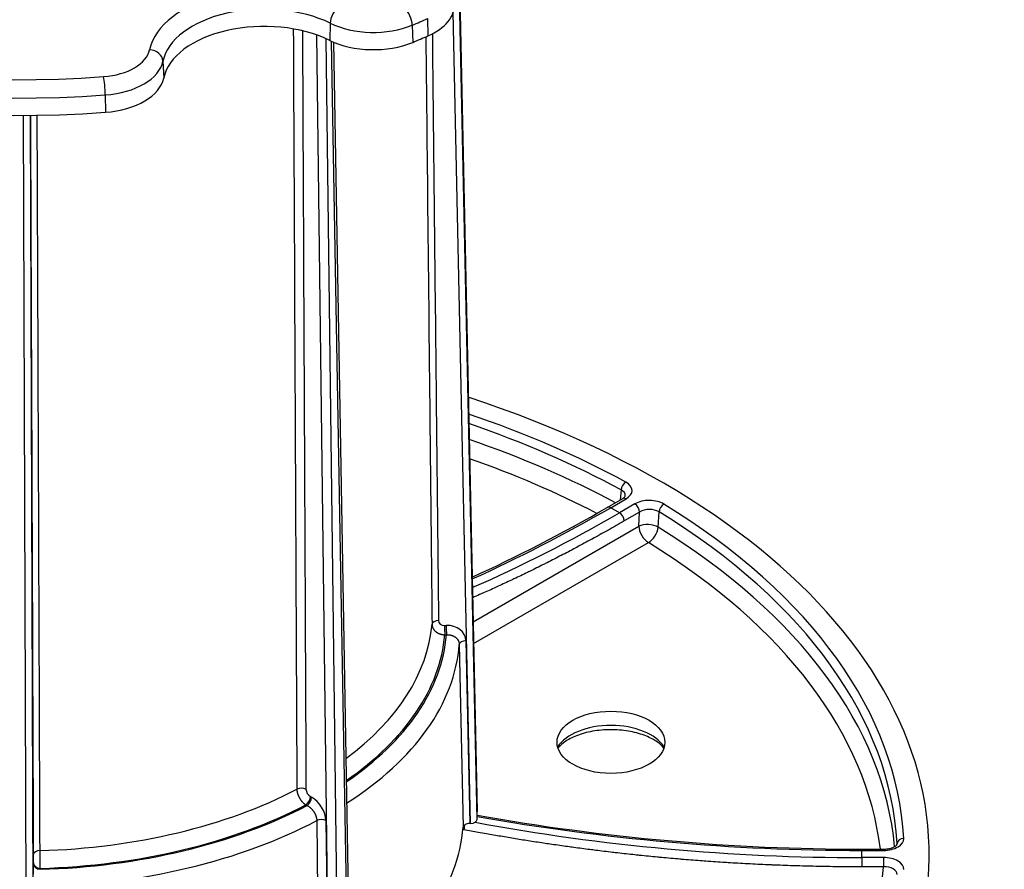
# Model space of a CAD drawing. Units: millimetres. Extents: x -8 to 652, y 81 to 661.
# Drawn here: x 75 to 148, y 121 to 185 of the extents above; entities that cross this region are included whole.
import ezdxf

# ---------------------------------------------------------------- set-up
doc = ezdxf.new("R2010")
doc.units = ezdxf.units.MM

msp = doc.modelspace()

# ---------------------------------------------------------------- linework, layer by layer
for p, q in [((108.456, 125.187), (107.052, 190.973)), ((107.059, 190.978), (108.456, 125.782)), ((107.059, 190.978), (108.456, 125.786)), ((107.973, 124.898), (106.688, 185.116)), ((97.547, 184.298), (97.512, 183.021)), ((104.773, 184.634), (104.806, 183.356)), ((103.643, 184.151), (103.675, 182.873)), ((97.452, 111.405), (96.552, 183.423)), ((98.146, 111.412), (97.25, 183.144)), ((97.632, 182.964), (98.876, 111.833)), ((97.783, 182.897), (99.022, 112.04)), ((85.139, 181.476), (85.193, 180.219)), ((80.854, 178.968), (80.861, 177.684)), ((74.768, 177.45), (75.018, 105.881)), ((75.269, 177.453), (75.517, 106.16)), ((119.142, 149.652), (119.077, 148.908)), ((118.12, 148.355), (119.263, 149.015)), ((118.37, 148.331), (119.513, 148.99)), ((120.165, 148.613), (119.023, 147.954)), ((119.023, 147.954), (118.37, 148.331)), ((120.519, 148.008), (119.376, 147.348)), ((120.458, 146.954), (120.519, 148.008)), ((121.89, 146.883), (121.957, 148.027)), ((108.154, 139.851), (120.458, 146.954)), ((108.189, 138.252), (121.165, 145.744)), ((106.04, 139.596), (106.163, 139.599)), ((106.057, 138.901), (106.18, 138.904)), ((107.134, 138.181), (107.422, 124.621)), ((107.616, 138.462), (107.904, 124.897)), ((96.081, 126.894), (96.171, 126.845)), ((95.74, 126.276), (95.83, 126.227)), ((108.456, 125.187), (108.456, 125.782)), ((96.553, 125.103), (96.723, 111.435)), ((97.231, 125.107), (97.401, 111.433)), ((107.973, 124.898), (107.904, 124.897)), ((137.002, 122.893), (137.002, 122.985)), ((137.002, 122.985), (138.618, 122.985)), ((137.002, 122.893), (138.618, 122.893)), ((137.002, 122.36), (137.002, 122.893)), ((138.618, 122.893), (138.618, 122.985)), ((139.623, 123.403), (139.615, 123.333)), ((138.618, 122.36), (137.002, 122.36)), ((137.002, 122.36), (137.002, 121.67)), ((138.618, 122.36), (138.618, 121.67)), ((75.518, 121.906), (75.522, 121.977)), ((76.017, 121.489), (76.022, 121.56)), ((138.618, 121.67), (137.002, 121.67)), ((138.51, 120.657), (138.618, 121.67))]:
    msp.add_line(p, q)
for centre, major_axis, ratio, start_param, end_param in [((74.502, 208.359), (48.947, 0), 0.57735, 3.764564, 4.839909), ((74.502, 207.571), (49.946, 0), 0.57735, 3.764564, 4.839909), ((74.502, 206.317), (-50, 0), 0.57735, 0.622972, 1.698316), ((92.644, 181.768), (-8.553, 0), 0.57735, 4.006015, 6.169255), ((101.776, 185.652), (5, 0), 0.57735, 5.363508, 6.307881), ((92.644, 180.98), (-7.554, 0), 0.57735, 4.006015, 6.169255), ((98.195, 184.708), (-0.442, -0.897), 0.529971, 3.890481, 5.426371), ((103.06, 184.591), (0.383, -0.924), 0.476386, 0.889335, 2.425225), ((92.644, 179.727), (-7.5, 0), 0.57735, 4.006015, 6.169255), ((100.757, 186.47), (4.946, 0), 0.57735, 4.006015, 5.335361), ((74.502, 207.571), (49.946, 0), 0.57735, 5.335361, 5.363508), ((100.757, 185.217), (5, 0), 0.57735, 4.006015, 5.335361), ((74.502, 206.317), (-50, 0), 0.57735, 2.193768, 2.221915), ((80.225, 182.589), (3.947, 0), 0.57735, 4.839909, 6.169255), ((84.146, 181.513), (0.981, -0.194), 0.811203, 0.194316, 1.730206), ((80.225, 181.801), (4.946, 0), 0.57735, 4.839909, 6.169255), ((80.727, 179.512), (0.074, -0.997), 0.103837, 0.986375, 2.522265), ((80.225, 180.548), (5, 0), 0.57735, 4.839909, 6.169255), ((74.502, 122.627), (67.5, 0), 0.57735, 2.086629, 7.338148), ((74.502, 122.627), (-65.649, 0), 0.57735, 3.957538, 4.180027), ((74.502, 122.254), (-65.151, 0), 0.57735, 3.957538, 4.175244), ((74.502, 121.167), (65.035, 0), 0.57735, 0.823168, 1.032135), ((74.502, 120.422), (64.039, 0), 0.57735, 0.838097, 1.022253), ((119.484, 149.826), (0.239, 0.439), 0.559447, 0.770584, 2.254114), ((118.45, 149.602), (-1.504, -0.005), 0.576459, 2.353261, 3.952962), ((118.45, 149.193), (-1.005, -0.054), 0.594556, 3.057153, 3.921217), ((118.37, 147.922), (-0.25, 0.433), 0.57735, 5.497787, 6.283185), ((119.513, 148.582), (-0.25, 0.433), 0.57735, 5.497787, 6.283185), ((121.224, 148), (-1.502, -0.005), 0.578227, 3.893599, 5.4933), ((120.165, 148.205), (-0.25, 0.433), 0.57735, 3.944444, 5.497787), ((122.319, 148.188), (0.262, 0.426), 0.594715, 0.801146, 2.284676), ((74.502, 122.627), (65.649, 0), 0.57735, 0.030547, 0.754851), ((120.001, 254.91), (67.561, 113.057), 0.567147, 3.82484, 3.935598), ((117.391, 256.417), (-64.099, -115.055), 0.587376, 0.659048, 0.776483), ((119.023, 147.545), (-0.25, 0.433), 0.57735, 3.944444, 5.497787), ((121.224, 147.592), (-1.002, -0.039), 0.6087, 3.869772, 5.469473), ((74.502, 122.254), (65.151, 0), 0.57735, 0.030547, 0.754851), ((121.165, 146.56), (0.998, -0.058), 0.514356, 0.787034, 2.387152), ((121.165, 146.56), (-0.5, 0.866), 0.57735, 0.802851, 2.356194), ((121.165, 146.56), (0.523, 0.852), 0.594949, 3.942961, 5.426491), ((74.502, 121.167), (65.035, 0), 0.57735, 0.05358, 0.754432), ((74.502, 120.422), (64.039, 0), 0.57735, 0.06937, 0.754432), ((74.502, 140.547), (30.642, 0), 0.57735, 5.62341, 6.233912), ((105.606, 139.665), (-0.5, -0.005), 0.574719, 4.741266, 6.22786), ((106.04, 139.965), (-0.451, -0.027), 0.815147, 6.242524, 7.804688), ((106.057, 139.309), (-0.01, 0.5), 0.028491, 0.95852, 2.525826), ((106.162, 138.412), (-1.452, -0.089), 0.815333, 3.108967, 4.662044), ((106.18, 139.312), (-0.01, 0.5), 0.028491, 0.95852, 2.525826), ((74.502, 139.779), (31.592, 0), 0.57735, 5.586961, 6.235064), ((74.502, 139.779), (31.714, 0), 0.57735, 5.582443, 6.235386), ((74.502, 139.016), (32.664, 0), 0.57735, 5.549903, 6.238858), ((107.634, 138.175), (-0.5, -0.011), 0.574904, 4.735109, 6.226628), ((118.386, 129.742), (4.202, 0), 0.57735, 0.346016, 2.795577), ((74.502, 140.547), (-30.642, 0), 0.57735, 1.62007, 2.306921), ((95.411, 127.227), (0.5, 0.002), 0.570529, 0.817652, 2.304247), ((96.083, 127.262), (0.237, -0.383), 0.599201, 3.915541, 5.477705), ((95.74, 126.684), (0.237, 0.44), 0.556853, 3.910139, 5.477444), ((95.83, 126.636), (0.237, 0.44), 0.556853, 3.910139, 5.477444), ((96.167, 125.659), (-0.765, 1.235), 0.599409, 3.924735, 5.477812), ((74.502, 139.779), (-31.714, 0), 0.57735, 1.618596, 2.308395), ((74.502, 139.779), (-31.592, 0), 0.57735, 1.618918, 2.308073), ((107.956, 125.782), (0.5, 0), 0.577265, 6.28316, 6.295525), ((74.502, 139.016), (-32.664, 0), 0.57735, 1.615123, 2.311867), ((96.89, 124.898), (0.5, 0.006), 0.565582, 0.813246, 2.304766), ((107.956, 125.187), (0.5, 0), 0.577265, 4.747371, 6.28321), ((137.002, 231.213), (-131.706, 0), 0.826486, 1.351098, 1.570796), ((137.002, 229.082), (131.706, 0), 0.806257, 4.493911, 4.712389), ((74.502, 125.484), (32.953, 0), 0.57735, 5.550964, 6.23781), ((106.482, 120.804), (-4.499, 0), 0.826448, 4.487234, 4.505429), ((107.486, 124.71), (-0.093, -0.491), 0.125697, 0.984608, 1.805219), ((138.616, 123.759), (-1.506, 0.002), 0.575211, 1.573084, 3.172785), ((140.121, 123.376), (-0.499, -0.026), 0.816116, 4.669222, 6.152752), ((76.036, 122.593), (-0.5, -0.002), 0.570321, 4.759444, 6.246039), ((138.616, 123.351), (-1.007, -0.05), 0.565154, 3.051547, 3.144709), ((75.52, 122.344), (0.008, 0.45), 0.030547, 3.759001, 5.321165), ((138.616, 121.494), (1.506, 0.002), 0.575211, 6.251993, 7.851694), ((75.523, 120.722), (-0.025, -1.451), 0.030554, 3.758978, 5.312055), ((76.017, 121.897), (-0.499, 0.03), 0.815999, 0.052798, 1.620104), ((76.022, 121.968), (-0.499, 0.03), 0.815999, 0.052798, 1.620104), ((138.616, 121.086), (1.007, 0.057), 0.578869, 6.219503, 7.819204)]:
    msp.add_ellipse(centre, major_axis=major_axis, ratio=ratio, start_param=start_param, end_param=end_param)
msp.add_ellipse((118.386, 130.917), major_axis=(4, 0), ratio=0.57735)
for points, knots in [([(94.811, 183.873), (94.82, 181.983), (94.829, 180.079), (94.838, 178.162), (94.862, 173.051), (94.886, 167.846), (94.912, 162.456), (94.937, 157.065), (94.963, 151.488), (94.99, 145.659), (95.018, 139.83), (95.046, 133.749), (95.076, 127.437)], [0.1562299, 0.1562299, 0.1562299, 0.1562299, 0.25, 0.25, 0.25, 0.5, 0.5, 0.5, 0.75, 0.75, 0.75, 1, 1, 1, 1]), ([(95.491, 183.733), (95.499, 181.884), (95.508, 180.02), (95.517, 178.145), (95.564, 167.925), (95.614, 157.306), (95.668, 145.652), (95.695, 139.825), (95.723, 133.746), (95.752, 127.436)], [0.1582159, 0.1582159, 0.1582159, 0.1582159, 0.25, 0.25, 0.25, 0.75, 0.75, 0.75, 1, 1, 1, 1]), ([(105.132, 183.509), (105.216, 175.462), (105.304, 167.091), (105.398, 158.101), (105.459, 152.295), (105.523, 146.238), (105.589, 139.953)], [0.3629357, 0.3629357, 0.3629357, 0.3629357, 0.75, 0.75, 0.75, 1, 1, 1, 1]), ([(104.649, 183.287), (104.679, 180.427), (104.709, 177.525), (104.741, 174.568), (104.797, 169.196), (104.855, 163.639), (104.916, 157.831), (104.977, 152.023), (105.041, 145.964), (105.107, 139.676)], [0.362338, 0.362338, 0.362338, 0.362338, 0.5, 0.5, 0.5, 0.75, 0.75, 0.75, 1, 1, 1, 1]), ([(75.536, 122.602), (75.515, 128.089), (75.494, 133.523), (75.473, 138.835), (75.453, 144.146), (75.432, 149.335), (75.412, 154.611), (75.391, 159.886), (75.37, 165.248), (75.349, 170.853), (75.34, 173.018), (75.332, 175.219), (75.323, 177.454)], [0, 0, 0, 0, 0.25, 0.25, 0.25, 0.5, 0.5, 0.5, 0.75, 0.75, 0.75, 0.8465842, 0.8465842, 0.8465842, 0.8465842]), ([(76.011, 122.878), (75.99, 128.367), (75.969, 133.803), (75.949, 139.116), (75.929, 144.429), (75.909, 149.619), (75.889, 154.897), (75.868, 160.174), (75.848, 165.538), (75.826, 171.145), (75.818, 173.218), (75.81, 175.323), (75.802, 177.46)], [0, 0, 0, 0, 0.25, 0.25, 0.25, 0.5, 0.5, 0.5, 0.75, 0.75, 0.75, 0.8424216, 0.8424216, 0.8424216, 0.8424216]), ([(119.263, 149.015), (119.321, 149.049), (119.366, 149.084), (119.425, 149.142), (119.44, 149.165), (119.455, 149.192), (119.454, 149.196), (119.454, 149.197)], [0, 0, 0, 0, 0.02983722, 0.02983722, 0.05812135, 0.05812135, 0.08705868, 0.08705868, 0.08705868, 0.08705868]), ([(119.376, 147.348), (118.971, 147.115), (118.571, 146.887), (118.178, 146.666), (118.17, 146.661), (118.161, 146.656), (118.153, 146.651), (117.769, 146.436), (117.391, 146.226), (117.012, 146.019), (116.996, 146.01), (116.979, 146.001), (116.962, 145.991), (116.592, 145.789), (116.219, 145.587), (115.847, 145.389), (115.822, 145.376), (115.797, 145.362), (115.772, 145.349), (115.408, 145.156), (115.045, 144.965), (114.682, 144.777), (114.649, 144.759), (114.615, 144.742), (114.582, 144.725), (114.227, 144.541), (113.872, 144.36), (113.518, 144.182), (113.476, 144.161), (113.434, 144.14), (113.392, 144.119), (113.046, 143.945), (112.7, 143.773), (112.354, 143.604), (112.304, 143.579), (112.254, 143.555), (112.204, 143.531), (111.866, 143.366), (111.528, 143.204), (111.191, 143.044), (111.132, 143.016), (111.074, 142.988), (111.016, 142.961), (110.687, 142.806), (110.358, 142.652), (110.029, 142.501), (109.962, 142.471), (109.895, 142.44), (109.829, 142.409), (109.508, 142.263), (109.188, 142.119), (108.868, 141.976), (108.793, 141.943), (108.718, 141.91), (108.643, 141.877), (108.467, 141.799), (108.292, 141.722), (108.116, 141.645)], [0, 0, 0, 0, 0.0555556, 0.0555556, 0.0555556, 0.056755, 0.056755, 0.056755, 0.1111111, 0.1111111, 0.1111111, 0.1135083, 0.1135083, 0.1135083, 0.1666667, 0.1666667, 0.1666667, 0.1702518, 0.1702518, 0.1702518, 0.2222222, 0.2222222, 0.2222222, 0.2270065, 0.2270065, 0.2270065, 0.2777778, 0.2777778, 0.2777778, 0.2837568, 0.2837568, 0.2837568, 0.3333333, 0.3333333, 0.3333333, 0.3405085, 0.3405085, 0.3405085, 0.3888889, 0.3888889, 0.3888889, 0.3972598, 0.3972598, 0.3972598, 0.4444444, 0.4444444, 0.4444444, 0.4540113, 0.4540113, 0.4540113, 0.5, 0.5, 0.5, 0.5107627, 0.5107627, 0.5107627, 0.5360302, 0.5360302, 0.5360302, 0.5360302]), ([(105.107, 139.676), (105.107, 139.662), (105.107, 139.648), (105.109, 139.634), (105.11, 139.62), (105.111, 139.606), (105.113, 139.593), (105.115, 139.579), (105.118, 139.565), (105.12, 139.551), (105.123, 139.537), (105.127, 139.524), (105.13, 139.51), (105.134, 139.497), (105.138, 139.483), (105.143, 139.47), (105.148, 139.456), (105.153, 139.443), (105.158, 139.43), (105.164, 139.416), (105.17, 139.403), (105.176, 139.39), (105.183, 139.377), (105.19, 139.365), (105.197, 139.352), (105.204, 139.339), (105.212, 139.327), (105.22, 139.315), (105.228, 139.302), (105.236, 139.29), (105.245, 139.278), (105.254, 139.266), (105.263, 139.254), (105.273, 139.243), (105.283, 139.231), (105.293, 139.22), (105.303, 139.209), (105.314, 139.198), (105.324, 139.187), (105.335, 139.176), (105.347, 139.166), (105.358, 139.155), (105.37, 139.145), (105.382, 139.135), (105.394, 139.125), (105.406, 139.115), (105.419, 139.106), (105.431, 139.096), (105.444, 139.087), (105.457, 139.078), (105.471, 139.07), (105.484, 139.061), (105.498, 139.053), (105.512, 139.044), (105.526, 139.037), (105.54, 139.029), (105.555, 139.021), (105.569, 139.014), (105.584, 139.007), (105.599, 139), (105.614, 138.993), (105.629, 138.987), (105.644, 138.98), (105.66, 138.974), (105.675, 138.968), (105.691, 138.963), (105.707, 138.958), (105.723, 138.952), (105.739, 138.948), (105.755, 138.943), (105.771, 138.939), (105.787, 138.934), (105.804, 138.931), (105.82, 138.927), (105.837, 138.923), (105.854, 138.92), (105.87, 138.917), (105.887, 138.914), (105.904, 138.912), (105.921, 138.91), (105.938, 138.908), (105.955, 138.906), (105.972, 138.905), (105.989, 138.903), (106.006, 138.903), (106.023, 138.902), (106.04, 138.901), (106.057, 138.901)], [0, 0, 0, 0, 0.034483, 0.034483, 0.034483, 0.068966, 0.068966, 0.068966, 0.103448, 0.103448, 0.103448, 0.137931, 0.137931, 0.137931, 0.172414, 0.172414, 0.172414, 0.206897, 0.206897, 0.206897, 0.241379, 0.241379, 0.241379, 0.275862, 0.275862, 0.275862, 0.310345, 0.310345, 0.310345, 0.344828, 0.344828, 0.344828, 0.37931, 0.37931, 0.37931, 0.413793, 0.413793, 0.413793, 0.448276, 0.448276, 0.448276, 0.482759, 0.482759, 0.482759, 0.517241, 0.517241, 0.517241, 0.551724, 0.551724, 0.551724, 0.586207, 0.586207, 0.586207, 0.62069, 0.62069, 0.62069, 0.655172, 0.655172, 0.655172, 0.689655, 0.689655, 0.689655, 0.724138, 0.724138, 0.724138, 0.758621, 0.758621, 0.758621, 0.793103, 0.793103, 0.793103, 0.827586, 0.827586, 0.827586, 0.862069, 0.862069, 0.862069, 0.896552, 0.896552, 0.896552, 0.931034, 0.931034, 0.931034, 0.965517, 0.965517, 0.965517, 1, 1, 1, 1]), ([(106.18, 138.904), (106.196, 138.904), (106.211, 138.905), (106.227, 138.905), (106.242, 138.905), (106.257, 138.905), (106.273, 138.904), (106.288, 138.904), (106.304, 138.903), (106.319, 138.902), (106.334, 138.9), (106.35, 138.899), (106.365, 138.897), (106.38, 138.895), (106.395, 138.893), (106.41, 138.891), (106.425, 138.889), (106.44, 138.886), (106.455, 138.883), (106.47, 138.88), (106.484, 138.877), (106.499, 138.873), (106.513, 138.87), (106.528, 138.866), (106.542, 138.862), (106.557, 138.858), (106.571, 138.853), (106.585, 138.848), (106.599, 138.844), (106.613, 138.839), (106.626, 138.833), (106.64, 138.828), (106.653, 138.822), (106.667, 138.817), (106.68, 138.811), (106.693, 138.805), (106.706, 138.798), (106.719, 138.792), (106.731, 138.785), (106.744, 138.778), (106.756, 138.771), (106.769, 138.764), (106.781, 138.757), (106.793, 138.75), (106.804, 138.742), (106.816, 138.734), (106.827, 138.726), (106.839, 138.718), (106.85, 138.71), (106.861, 138.701), (106.871, 138.693), (106.882, 138.684), (106.892, 138.675), (106.903, 138.666), (106.912, 138.657), (106.922, 138.648), (106.932, 138.638), (106.941, 138.629), (106.951, 138.619), (106.96, 138.609), (106.968, 138.599), (106.977, 138.589), (106.985, 138.579), (106.993, 138.568), (107.001, 138.558), (107.009, 138.548), (107.017, 138.537), (107.024, 138.526), (107.031, 138.515), (107.038, 138.504), (107.045, 138.493), (107.051, 138.482), (107.057, 138.471), (107.063, 138.459), (107.069, 138.448), (107.074, 138.437), (107.08, 138.425), (107.085, 138.413), (107.089, 138.402), (107.094, 138.39), (107.098, 138.378), (107.102, 138.366), (107.106, 138.354), (107.11, 138.342), (107.113, 138.33), (107.116, 138.317), (107.119, 138.305), (107.122, 138.293), (107.124, 138.281), (107.126, 138.268), (107.128, 138.256), (107.13, 138.243), (107.131, 138.231), (107.132, 138.218), (107.133, 138.206), (107.134, 138.193), (107.134, 138.181)], [0, 0, 0, 0, 0.03125, 0.03125, 0.03125, 0.0625, 0.0625, 0.0625, 0.09375, 0.09375, 0.09375, 0.125, 0.125, 0.125, 0.15625, 0.15625, 0.15625, 0.1875, 0.1875, 0.1875, 0.21875, 0.21875, 0.21875, 0.25, 0.25, 0.25, 0.28125, 0.28125, 0.28125, 0.3125, 0.3125, 0.3125, 0.34375, 0.34375, 0.34375, 0.375, 0.375, 0.375, 0.40625, 0.40625, 0.40625, 0.4375, 0.4375, 0.4375, 0.46875, 0.46875, 0.46875, 0.5, 0.5, 0.5, 0.53125, 0.53125, 0.53125, 0.5625, 0.5625, 0.5625, 0.59375, 0.59375, 0.59375, 0.625, 0.625, 0.625, 0.65625, 0.65625, 0.65625, 0.6875, 0.6875, 0.6875, 0.71875, 0.71875, 0.71875, 0.75, 0.75, 0.75, 0.78125, 0.78125, 0.78125, 0.8125, 0.8125, 0.8125, 0.84375, 0.84375, 0.84375, 0.875, 0.875, 0.875, 0.90625, 0.90625, 0.90625, 0.9375, 0.9375, 0.9375, 0.96875, 0.96875, 0.96875, 1, 1, 1, 1]), ([(122.318, 130.49), (122.203, 130.633), (122.042, 130.785), (121.602, 131.097), (121.312, 131.255), (120.637, 131.526), (120.251, 131.638), (119.42, 131.798), (118.973, 131.844), (118.07, 131.86), (117.615, 131.829), (116.75, 131.693), (116.34, 131.589), (115.618, 131.329), (115.304, 131.173), (114.798, 130.844), (114.605, 130.672), (114.466, 130.503), (114.46, 130.497), (114.455, 130.49)], [4.361107, 4.361107, 4.361107, 4.361107, 4.610119, 4.610119, 4.890327, 4.890327, 5.175854, 5.175854, 5.467994, 5.467994, 5.7629, 5.7629, 6.055933, 6.055933, 6.342782, 6.342782, 6.623144, 6.623144, 6.634467, 6.634467, 6.634467, 6.634467]), ([(95.076, 127.437), (95.076, 127.423), (95.076, 127.409), (95.077, 127.394), (95.078, 127.38), (95.079, 127.366), (95.08, 127.351), (95.081, 127.336), (95.083, 127.322), (95.085, 127.307), (95.087, 127.292), (95.089, 127.277), (95.092, 127.262), (95.095, 127.246), (95.098, 127.231), (95.101, 127.216), (95.104, 127.2), (95.108, 127.185), (95.112, 127.17), (95.115, 127.154), (95.12, 127.139), (95.124, 127.123), (95.129, 127.108), (95.133, 127.092), (95.138, 127.076), (95.143, 127.061), (95.149, 127.045), (95.154, 127.03), (95.16, 127.014), (95.166, 126.998), (95.172, 126.983), (95.178, 126.967), (95.185, 126.952), (95.192, 126.936), (95.198, 126.921), (95.205, 126.905), (95.213, 126.89), (95.22, 126.875), (95.227, 126.859), (95.235, 126.844), (95.243, 126.829), (95.251, 126.814), (95.259, 126.799), (95.267, 126.784), (95.276, 126.769), (95.284, 126.755), (95.293, 126.74), (95.302, 126.726), (95.311, 126.711), (95.32, 126.697), (95.33, 126.683), (95.339, 126.669), (95.349, 126.655), (95.358, 126.641), (95.368, 126.627), (95.378, 126.614), (95.388, 126.6), (95.399, 126.587), (95.409, 126.574), (95.419, 126.561), (95.43, 126.548), (95.44, 126.535), (95.451, 126.523), (95.462, 126.511), (95.473, 126.498), (95.484, 126.487), (95.495, 126.475), (95.506, 126.463), (95.517, 126.452), (95.529, 126.441), (95.54, 126.43), (95.551, 126.419), (95.563, 126.408), (95.574, 126.398), (95.586, 126.388), (95.598, 126.378), (95.609, 126.368), (95.621, 126.358), (95.633, 126.349), (95.645, 126.34), (95.657, 126.331), (95.668, 126.323), (95.68, 126.314), (95.692, 126.306), (95.704, 126.298), (95.716, 126.29), (95.728, 126.283), (95.74, 126.276)], [0, 0, 0, 0, 0.034483, 0.034483, 0.034483, 0.068966, 0.068966, 0.068966, 0.103448, 0.103448, 0.103448, 0.137931, 0.137931, 0.137931, 0.172414, 0.172414, 0.172414, 0.206897, 0.206897, 0.206897, 0.241379, 0.241379, 0.241379, 0.275862, 0.275862, 0.275862, 0.310345, 0.310345, 0.310345, 0.344828, 0.344828, 0.344828, 0.37931, 0.37931, 0.37931, 0.413793, 0.413793, 0.413793, 0.448276, 0.448276, 0.448276, 0.482759, 0.482759, 0.482759, 0.517241, 0.517241, 0.517241, 0.551724, 0.551724, 0.551724, 0.586207, 0.586207, 0.586207, 0.62069, 0.62069, 0.62069, 0.655172, 0.655172, 0.655172, 0.689655, 0.689655, 0.689655, 0.724138, 0.724138, 0.724138, 0.758621, 0.758621, 0.758621, 0.793103, 0.793103, 0.793103, 0.827586, 0.827586, 0.827586, 0.862069, 0.862069, 0.862069, 0.896552, 0.896552, 0.896552, 0.931034, 0.931034, 0.931034, 0.965517, 0.965517, 0.965517, 1, 1, 1, 1]), ([(95.83, 126.227), (95.842, 126.222), (95.854, 126.215), (95.866, 126.209), (95.878, 126.203), (95.889, 126.196), (95.901, 126.189), (95.913, 126.182), (95.924, 126.174), (95.936, 126.167), (95.948, 126.159), (95.959, 126.151), (95.971, 126.143), (95.983, 126.135), (95.994, 126.127), (96.005, 126.118), (96.017, 126.109), (96.028, 126.1), (96.039, 126.091), (96.051, 126.082), (96.062, 126.072), (96.073, 126.063), (96.084, 126.053), (96.095, 126.043), (96.106, 126.033), (96.117, 126.023), (96.128, 126.012), (96.138, 126.002), (96.149, 125.991), (96.159, 125.98), (96.17, 125.969), (96.18, 125.958), (96.19, 125.947), (96.2, 125.936), (96.21, 125.924), (96.22, 125.912), (96.23, 125.901), (96.24, 125.889), (96.25, 125.877), (96.259, 125.865), (96.268, 125.853), (96.278, 125.84), (96.287, 125.828), (96.296, 125.815), (96.305, 125.803), (96.314, 125.79), (96.322, 125.777), (96.331, 125.765), (96.339, 125.752), (96.347, 125.739), (96.356, 125.726), (96.364, 125.712), (96.371, 125.699), (96.379, 125.686), (96.387, 125.672), (96.394, 125.659), (96.401, 125.646), (96.408, 125.632), (96.415, 125.618), (96.422, 125.605), (96.429, 125.591), (96.435, 125.578), (96.442, 125.564), (96.448, 125.55), (96.454, 125.536), (96.46, 125.523), (96.465, 125.509), (96.471, 125.495), (96.476, 125.481), (96.481, 125.467), (96.486, 125.453), (96.491, 125.44), (96.496, 125.426), (96.5, 125.412), (96.505, 125.398), (96.509, 125.384), (96.513, 125.37), (96.516, 125.357), (96.52, 125.343), (96.523, 125.329), (96.527, 125.315), (96.53, 125.302), (96.533, 125.288), (96.535, 125.275), (96.538, 125.261), (96.54, 125.248), (96.542, 125.234), (96.544, 125.221), (96.546, 125.207), (96.547, 125.194), (96.549, 125.181), (96.55, 125.168), (96.551, 125.155), (96.552, 125.142), (96.552, 125.129), (96.553, 125.116), (96.553, 125.103)], [0, 0, 0, 0, 0.03125, 0.03125, 0.03125, 0.0625, 0.0625, 0.0625, 0.09375, 0.09375, 0.09375, 0.125, 0.125, 0.125, 0.15625, 0.15625, 0.15625, 0.1875, 0.1875, 0.1875, 0.21875, 0.21875, 0.21875, 0.25, 0.25, 0.25, 0.28125, 0.28125, 0.28125, 0.3125, 0.3125, 0.3125, 0.34375, 0.34375, 0.34375, 0.375, 0.375, 0.375, 0.40625, 0.40625, 0.40625, 0.4375, 0.4375, 0.4375, 0.46875, 0.46875, 0.46875, 0.5, 0.5, 0.5, 0.53125, 0.53125, 0.53125, 0.5625, 0.5625, 0.5625, 0.59375, 0.59375, 0.59375, 0.625, 0.625, 0.625, 0.65625, 0.65625, 0.65625, 0.6875, 0.6875, 0.6875, 0.71875, 0.71875, 0.71875, 0.75, 0.75, 0.75, 0.78125, 0.78125, 0.78125, 0.8125, 0.8125, 0.8125, 0.84375, 0.84375, 0.84375, 0.875, 0.875, 0.875, 0.90625, 0.90625, 0.90625, 0.9375, 0.9375, 0.9375, 0.96875, 0.96875, 0.96875, 1, 1, 1, 1]), ([(107.904, 124.897), (107.843, 124.895), (107.784, 124.888), (107.669, 124.86), (107.615, 124.84), (107.524, 124.787), (107.487, 124.756), (107.438, 124.69), (107.424, 124.656), (107.422, 124.621)], [0.000001, 0.000001, 0.000001, 0.000001, 0.01808162, 0.01808162, 0.03737261, 0.03737261, 0.05666086, 0.05666086, 0.07474503, 0.07474503, 0.07474503, 0.07474503]), ([(137.002, 121.67), (136.43, 121.67), (135.863, 121.673), (135.308, 121.679), (135.296, 121.679), (135.284, 121.68), (135.272, 121.68), (134.729, 121.686), (134.196, 121.694), (133.66, 121.705), (133.636, 121.706), (133.613, 121.706), (133.589, 121.707), (133.065, 121.718), (132.539, 121.732), (132.013, 121.748), (131.978, 121.749), (131.942, 121.75), (131.907, 121.752), (131.393, 121.768), (130.88, 121.787), (130.367, 121.808), (130.32, 121.81), (130.272, 121.812), (130.225, 121.814), (129.724, 121.835), (129.223, 121.859), (128.722, 121.885), (128.663, 121.888), (128.604, 121.891), (128.545, 121.894), (128.055, 121.92), (127.566, 121.948), (127.078, 121.979), (127.007, 121.983), (126.936, 121.988), (126.865, 121.992), (126.388, 122.022), (125.912, 122.055), (125.435, 122.089), (125.353, 122.095), (125.27, 122.101), (125.188, 122.108), (124.723, 122.142), (124.259, 122.178), (123.795, 122.217), (123.7, 122.225), (123.606, 122.233), (123.512, 122.241), (123.06, 122.279), (122.608, 122.319), (122.156, 122.361), (122.05, 122.371), (121.945, 122.381), (121.839, 122.391), (121.399, 122.433), (120.959, 122.477), (120.52, 122.523), (120.402, 122.535), (120.285, 122.547), (120.168, 122.56), (119.74, 122.605), (119.313, 122.652), (118.886, 122.701), (118.757, 122.716), (118.628, 122.731), (118.5, 122.746), (118.085, 122.794), (117.67, 122.844), (117.255, 122.896), (117.115, 122.914), (116.975, 122.931), (116.834, 122.949), (116.432, 123.001), (116.029, 123.053), (115.627, 123.108), (115.476, 123.128), (115.324, 123.149), (115.172, 123.17), (114.782, 123.224), (114.393, 123.28), (114.003, 123.336), (113.84, 123.36), (113.677, 123.384), (113.514, 123.409), (113.136, 123.465), (112.759, 123.523), (112.382, 123.582), (112.208, 123.609), (112.033, 123.637), (111.859, 123.664), (111.495, 123.723), (111.131, 123.782), (110.767, 123.843), (110.581, 123.874), (110.395, 123.906), (110.209, 123.938), (109.855, 123.998), (109.5, 124.06), (109.143, 124.124), (108.943, 124.159), (108.743, 124.196), (108.541, 124.232), (108.192, 124.296), (107.84, 124.361), (107.486, 124.428)], [0, 0, 0, 0, 0.055556, 0.055556, 0.055556, 0.056755, 0.056755, 0.056755, 0.111111, 0.111111, 0.111111, 0.113508, 0.113508, 0.113508, 0.166667, 0.166667, 0.166667, 0.170252, 0.170252, 0.170252, 0.222222, 0.222222, 0.222222, 0.227006, 0.227006, 0.227006, 0.277778, 0.277778, 0.277778, 0.283757, 0.283757, 0.283757, 0.333333, 0.333333, 0.333333, 0.340509, 0.340509, 0.340509, 0.388889, 0.388889, 0.388889, 0.39726, 0.39726, 0.39726, 0.444444, 0.444444, 0.444444, 0.454011, 0.454011, 0.454011, 0.5, 0.5, 0.5, 0.510763, 0.510763, 0.510763, 0.555556, 0.555556, 0.555556, 0.567514, 0.567514, 0.567514, 0.611111, 0.611111, 0.611111, 0.624266, 0.624266, 0.624266, 0.666667, 0.666667, 0.666667, 0.681017, 0.681017, 0.681017, 0.722222, 0.722222, 0.722222, 0.73777, 0.73777, 0.73777, 0.777778, 0.777778, 0.777778, 0.794514, 0.794514, 0.794514, 0.833333, 0.833333, 0.833333, 0.851295, 0.851295, 0.851295, 0.888889, 0.888889, 0.888889, 0.908056, 0.908056, 0.908056, 0.944444, 0.944444, 0.944444, 0.964748, 0.964748, 0.964748, 1, 1, 1, 1]), ([(76.022, 121.56), (76.022, 121.57), (76.021, 121.58), (76.021, 121.591), (76.021, 121.601), (76.021, 121.612), (76.021, 121.624), (76.021, 121.635), (76.021, 121.647), (76.02, 121.659), (76.02, 121.671), (76.02, 121.683), (76.02, 121.696), (76.02, 121.708), (76.02, 121.721), (76.019, 121.734), (76.019, 121.747), (76.019, 121.761), (76.019, 121.775), (76.019, 121.788), (76.019, 121.803), (76.019, 121.817), (76.018, 121.831), (76.018, 121.846), (76.018, 121.86), (76.018, 121.875), (76.018, 121.89), (76.018, 121.905), (76.017, 121.921), (76.017, 121.936), (76.017, 121.952), (76.017, 121.967), (76.017, 121.983), (76.017, 121.999), (76.017, 122.015), (76.016, 122.031), (76.016, 122.047), (76.016, 122.064), (76.016, 122.08), (76.016, 122.096), (76.016, 122.113), (76.016, 122.13), (76.015, 122.146), (76.015, 122.163), (76.015, 122.18), (76.015, 122.197), (76.015, 122.213), (76.015, 122.23), (76.015, 122.247), (76.014, 122.264), (76.014, 122.281), (76.014, 122.298), (76.014, 122.315), (76.014, 122.333), (76.014, 122.35), (76.014, 122.367), (76.014, 122.384), (76.013, 122.401), (76.013, 122.418), (76.013, 122.435), (76.013, 122.452), (76.013, 122.468), (76.013, 122.485), (76.013, 122.502), (76.013, 122.519), (76.013, 122.536), (76.013, 122.552), (76.012, 122.569), (76.012, 122.585), (76.012, 122.602), (76.012, 122.618), (76.012, 122.634), (76.012, 122.65), (76.012, 122.666), (76.012, 122.682), (76.012, 122.698), (76.012, 122.714), (76.012, 122.729), (76.012, 122.745), (76.012, 122.76), (76.012, 122.775), (76.012, 122.791), (76.012, 122.806), (76.011, 122.82), (76.011, 122.835), (76.011, 122.849), (76.011, 122.864), (76.011, 122.878)], [0, 0, 0, 0, 0.034483, 0.034483, 0.034483, 0.068966, 0.068966, 0.068966, 0.103448, 0.103448, 0.103448, 0.137931, 0.137931, 0.137931, 0.172414, 0.172414, 0.172414, 0.206897, 0.206897, 0.206897, 0.241379, 0.241379, 0.241379, 0.275862, 0.275862, 0.275862, 0.310345, 0.310345, 0.310345, 0.344828, 0.344828, 0.344828, 0.37931, 0.37931, 0.37931, 0.413793, 0.413793, 0.413793, 0.448276, 0.448276, 0.448276, 0.482759, 0.482759, 0.482759, 0.517241, 0.517241, 0.517241, 0.551724, 0.551724, 0.551724, 0.586207, 0.586207, 0.586207, 0.62069, 0.62069, 0.62069, 0.655172, 0.655172, 0.655172, 0.689655, 0.689655, 0.689655, 0.724138, 0.724138, 0.724138, 0.758621, 0.758621, 0.758621, 0.793103, 0.793103, 0.793103, 0.827586, 0.827586, 0.827586, 0.862069, 0.862069, 0.862069, 0.896552, 0.896552, 0.896552, 0.931034, 0.931034, 0.931034, 0.965517, 0.965517, 0.965517, 1, 1, 1, 1]), ([(138.618, 122.985), (138.732, 122.985), (138.847, 122.994), (139.059, 123.03), (139.16, 123.056), (139.331, 123.117), (139.405, 123.154), (139.515, 123.223), (139.555, 123.257), (139.603, 123.309), (139.613, 123.328), (139.621, 123.347), (139.621, 123.349), (139.622, 123.35)], [0, 0, 0, 0, 0.0341015, 0.0341015, 0.0673463, 0.0673463, 0.0991969, 0.0991969, 0.1286735, 0.1286735, 0.1564438, 0.1564438, 0.1789498, 0.1789498, 0.1789498, 0.1789498])]:
    msp.add_open_spline(points, degree=3, knots=knots)
for points in [[(108.083, 143.177), (111.415, 144.69), (114.771, 146.422), (118.12, 148.355)], [(108.456, 125.507), (117.802, 123.835), (127.431, 122.985), (137.002, 122.985)]]:
    msp.add_open_spline(points, degree=3)

doc.saveas('drawing.dxf')
